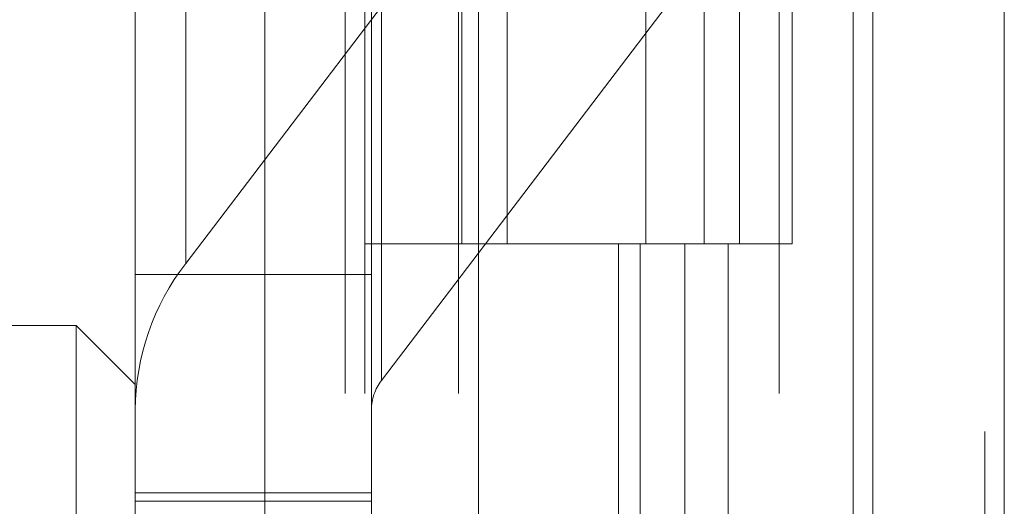
# Model space of a CAD drawing. Units: inches. Extents: x 0 to 23.4, y 0 to 16.5.
# Drawn here: x 11.5 to 11.6, y 5 to 5 of the extents above; entities that cross this region are included whole.
import ezdxf

# ---------------------------------------------------------------- set-up
doc = ezdxf.new("R2010")
doc.units = ezdxf.units.IN
doc.header["$MEASUREMENT"] = 0
doc.linetypes.add('HIDDEN', pattern=[0.07500000000000001, 0.05, -0.025])

msp = doc.modelspace()

# ---------------------------------------------------------------- linework, layer by layer
at = {"color": 7, "linetype": 'Continuous', "lineweight": 15}
for p, q in [((11.5564300201, 11.2109659651), (11.5564300201, 4.6790932379)), ((11.5644027473, 11.2109659651), (11.5644027473, 4.6790932379)), ((11.5325282316, 11.1273166801), (11.5325282316, 4.7627425229)), ((11.5552482019, 11.0899159651), (11.5552482019, 4.8001432379))]:
    msp.add_line(p, q, dxfattribs=at)
at = {"color": 7, "linetype": 'HIDDEN', "lineweight": 0}
for p, q in [((11.5632209291, 4.6790932379), (11.5632209291, 11.2109659651)), ((11.5644027473, 11.2109659651), (11.5644027473, 4.6790932379)), ((11.5195555043, 4.7627425229), (11.5195555043, 11.1273166801)), ((11.5552482019, 4.8001432379), (11.5552482019, 11.0899159651)), ((11.5244373219, 11.0813932373), (11.5244373219, 4.8086659646)), ((11.5256191401, 11.0813932373), (11.5256191401, 4.8086659646)), ((11.5313009583, 11.0813932373), (11.5313009583, 4.8086659646)), ((11.5506769295, 4.8086659649), (11.5506769295, 11.0813932377)), ((11.5507482019, 11.0813932377), (11.5507482019, 4.8086659649)), ((11.5560160921, 4.8086659649), (11.5560160921, 11.0813932377)), ((11.5051918679, 10.9450296015), (11.5051918679, 4.9450296015)), ((11.5063736861, 10.9450296015), (11.5063736861, 4.9450296015)), ((11.5131645952, 10.9450296015), (11.5131645952, 4.9450296015)), ((11.5315161564, 5.0359386919), (11.5315161564, 4.9904841464)), ((11.5342494665, 5.0359386919), (11.5342494665, 4.9904841464)), ((11.5426645946, 4.9904841464), (11.5426645946, 5.0359386919)), ((11.5462085322, 5.0359386922), (11.5462085322, 4.9904841468)), ((11.5483464128, 4.9904841464), (11.5483464128, 5.0359386919)), ((11.5515476948, 4.9904841468), (11.5515476948, 5.0359386922)), ((11.5147697777, 5.021455713), (11.5147697777, 4.9892984721)), ((11.5266355816, 4.9821892868), (11.5266355816, 5.0143465277)), ((11.5325684835, 5.0126991793), (11.5147697777, 4.9892984721)), ((11.5117065422, 4.9804119904), (11.5117065422, 5.0125692313)), ((11.5260229345, 5.0125692313), (11.5260229345, 4.9804119904)), ((11.5266355816, 4.9821892868), (11.5444342874, 5.005589994)), ((11.5313009583, 4.9904841464), (11.5256191401, 4.9904841464)), ((11.5313009583, 4.9904841468), (11.5450256688, 4.9904841468)), ((11.5456878274, 4.9904841464), (11.5315161564, 4.9904841464)), ((11.5410042229, 4.9904841468), (11.5410042229, 4.9450296013)), ((11.5423219396, 4.9904841468), (11.5423219396, 4.9450296013)), ((11.5450256688, 4.9904841468), (11.5450256688, 4.9450296013)), ((11.5462085322, 4.9904841468), (11.5456878274, 4.9904841464)), ((11.5515476948, 4.9904841468), (11.5462085322, 4.9904841468)), ((11.5476611023, 4.9904841468), (11.5476611023, 4.9450296013)), ((11.5117065422, 4.9886316515), (11.5260229345, 4.9886316515)), ((11.5081274442, 4.9855263087), (11.4938110519, 4.9855263087)), ((11.5081274442, 4.9621173486), (11.5081274442, 4.9855263087)), ((11.5117065422, 4.9819472107), (11.5081274442, 4.9855263087)), ((11.5117065422, 4.9804119904), (11.5117065422, 4.9753860945)), ((11.5260229345, 4.9753860945), (11.5260229345, 4.9804119904)), ((11.5117065422, 4.9753860945), (11.5260229345, 4.9753860945)), ((11.5117065422, 4.963846178), (11.5117065422, 4.9753860945)), ((11.5260229345, 4.963846178), (11.5260229345, 4.9753860945)), ((11.5117065422, 4.9748653346), (11.5260229345, 4.9748653346))]:
    msp.add_line(p, q, dxfattribs=at)
for centre, radius, start, end in [((11.526370551, 4.9803283996), 0.0146642470462356, 142.2877084356, 179.6733944876), ((11.5289557363, 4.9803952723), 0.0029328494092809, 142.2877084357, 179.6733944873)]:
    msp.add_arc(centre, radius, start, end, dxfattribs=at)

doc.saveas('drawing.dxf')
